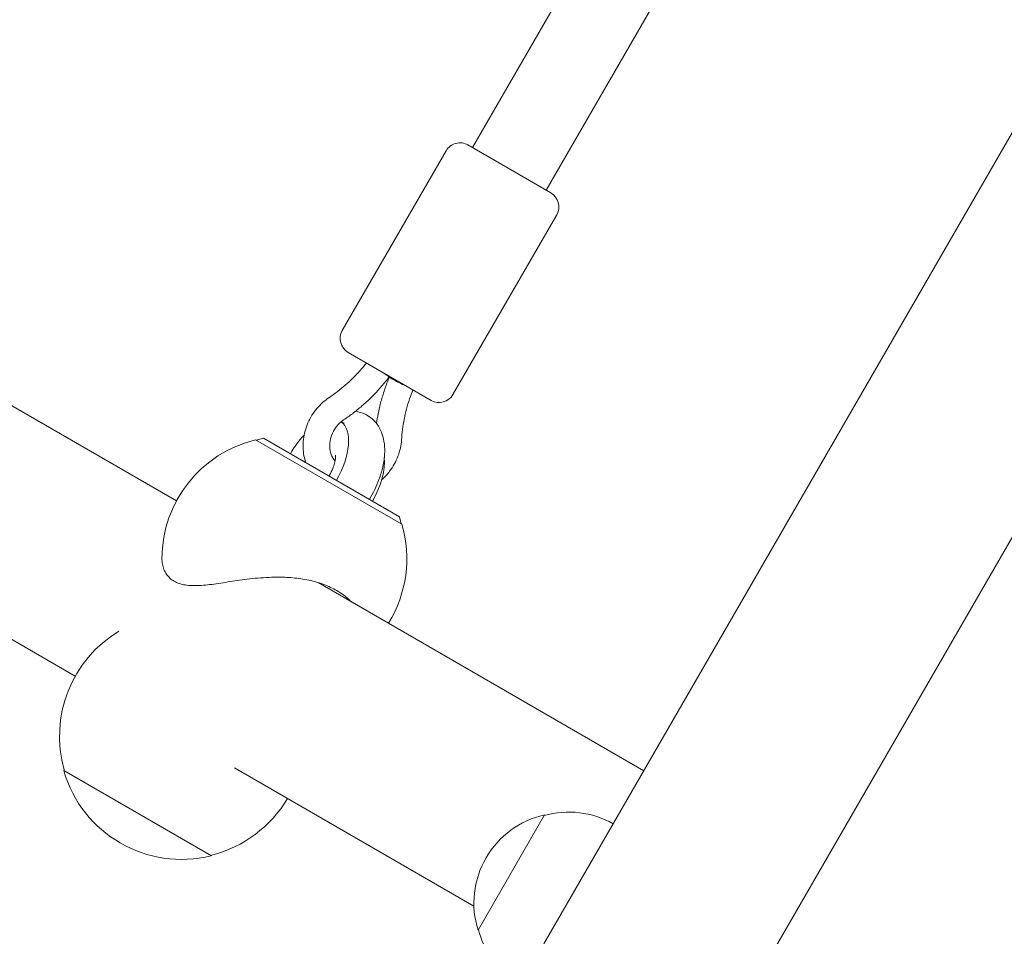
# Model space of a CAD drawing. Units: millimetres. Extents: x -3187 to 3807, y -2555 to 2675.
# Drawn here: x -1393 to -1208, y 454 to 626 of the extents above; entities that cross this region are included whole.
import ezdxf

# ---------------------------------------------------------------- set-up
doc = ezdxf.new("R2010")
doc.units = ezdxf.units.MM
doc.header["$LTSCALE"] = 20
doc.layers.add('2d', color=230, linetype='Continuous')

msp = doc.modelspace()

# ---------------------------------------------------------------- linework, layer by layer
at = {"layer": '2d', "lineweight": 0}
for p, q in [((-1294.22, 452.11), (-1015.67, 934.57)), ((-1261.31, 433.11), (-982.76, 915.57)), ((-1307.62, 601.64), (-1243.49, 712.71)), ((-1293.76, 593.64), (-1229.49, 704.96)), ((-1308.48, 602.14), (-1292.9, 593.14)), ((-1332.08, 567.27), (-1312.58, 601.04)), ((-1311.3, 555.27), (-1291.8, 589.04)), ((-1363.23, 535.31), (-1444.88, 582.45)), ((-1330.98, 563.17), (-1315.4, 554.17)), ((-1323.29, 558.53), (-1323.21, 558.68)), ((-1323.17, 558.66), (-1323.26, 558.52)), ((-1323.39, 558.4), (-1323.29, 558.53)), ((-1323.32, 558.36), (-1323.26, 558.51)), ((-1332.27, 550.18), (-1331.76, 549.88)), ((-1382.23, 502.4), (-1460.61, 547.65)), ((-1348.36, 546.77), (-1320.91, 530.92)), ((-1346.91, 547.08), (-1348.28, 546.72)), ((-1321.36, 532.33), (-1346.91, 547.08)), ((-1321.36, 532.33), (-1321, 530.97)), ((-1275.44, 484.63), (-1336.62, 519.95)), ((-1384.32, 484.79), (-1384.39, 484.66)), ((-1356.68, 468.66), (-1384.39, 484.66)), ((-1307.35, 459.17), (-1352.36, 485.15)), ((-1294.09, 476.34), (-1306.59, 454.69)), ((-1356.61, 468.79), (-1356.68, 468.66))]:
    msp.add_line(p, q, dxfattribs=at)
for centre, radius, start, end in [((-1309.98, 599.54), 3, 60, 150), ((-1294.4, 590.54), 3, 330, 60), ((-1329.48, 565.77), 3, 150, 240), ((-1313.9, 556.77), 3, 240, 330), ((-1342.97, 524.41), 23, 103.5613, 179.6814), ((-1342.97, 524.41), 23, 328.2844, 16.4387), ((-1362.2, 491.1), 23, 120.9397, 195.9208), ((-1362.28, 490.97), 23, 195.9208, 284.0792), ((-1362.2, 491.1), 23, 284.0792, 329.4472), ((-1290.36, 459.75), 17, 102.6679, 197.3321), ((-1289.53, 459.85), 17, 60.6413, 105.8135), ((-1290.03, 458.98), 17, 194.1865, 214.7202)]:
    msp.add_arc(centre, radius, start, end, dxfattribs=at)
for centre, major_axis, ratio, start_param, end_param in [((-1325.37, 559.93), (-2.08, 1.4), 0.038567, 3.139001, 4.191382), ((-1321.01, 557.41), (-2.25, 1.1), 0.038567, 6.280594, 8.374989), ((-1337.51, 541.66), (5, 8.66), 0.5, 4.712389, 6.228554), ((-1337.51, 541.66), (5, 8.66), 0.5, 1.123408, 1.570796), ((-1330.76, 537.76), (5, 8.66), 0.5, 4.712389, 5.679576)]:
    msp.add_ellipse(centre, major_axis=major_axis, ratio=ratio, start_param=start_param, end_param=end_param, dxfattribs=at)
for points, knots in [([(-1334.6, 554.67), (-1334.06, 555.03), (-1333.54, 555.4), (-1332.51, 556.19), (-1332.01, 556.6), (-1331.03, 557.46), (-1330.55, 557.9), (-1329.61, 558.83), (-1329.16, 559.31), (-1328.32, 560.25), (-1327.93, 560.72), (-1327.56, 561.19)], [3.7291054, 3.7291054, 3.7291054, 3.7291054, 3.8009148, 3.8009148, 3.8727242, 3.8727242, 3.9445336, 3.9445336, 4.016343, 4.016343, 4.0819037, 4.0819037, 4.0819037, 4.0819037]), ([(-1331.83, 550.51), (-1331.19, 550.93), (-1330.57, 551.38), (-1329.35, 552.31), (-1328.75, 552.8), (-1327.59, 553.82), (-1327.03, 554.35), (-1325.93, 555.44), (-1325.4, 556.01), (-1324.37, 557.18), (-1323.87, 557.78), (-1323.39, 558.4)], [3.7291054, 3.7291054, 3.7291054, 3.7291054, 3.8021017, 3.8021017, 3.8750981, 3.8750981, 3.9480944, 3.9480944, 4.0210907, 4.0210907, 4.094087, 4.094087, 4.094087, 4.094087]), ([(-1323.32, 558.36), (-1323.62, 557.64), (-1323.89, 556.91), (-1324.39, 555.43), (-1324.61, 554.69), (-1325.02, 553.19), (-1325.19, 552.43), (-1325.46, 551.07), (-1325.57, 550.45), (-1325.66, 549.84)], [1.2618031, 1.2618031, 1.2618031, 1.2618031, 1.3347994, 1.3347994, 1.4077957, 1.4077957, 1.480792, 1.480792, 1.5395552, 1.5395552, 1.5395552, 1.5395552]), ([(-1318.82, 556.15), (-1319.05, 555.59), (-1319.25, 555.02), (-1319.65, 553.82), (-1319.84, 553.19), (-1320.18, 551.92), (-1320.32, 551.28), (-1320.58, 550), (-1320.68, 549.36), (-1320.85, 548.07), (-1320.91, 547.43), (-1320.95, 546.79)], [1.2739864, 1.2739864, 1.2739864, 1.2739864, 1.3395471, 1.3395471, 1.4113565, 1.4113565, 1.4831659, 1.4831659, 1.5549753, 1.5549753, 1.6267847, 1.6267847, 1.6267847, 1.6267847]), ([(-1338.93, 542.47), (-1339.07, 542.9), (-1339.19, 543.34), (-1339.47, 544.8), (-1339.5, 545.84), (-1339.25, 547.92), (-1338.97, 548.96), (-1338.1, 550.94), (-1337.52, 551.87), (-1336.17, 553.45), (-1335.42, 554.12), (-1334.6, 554.67)], [4.247942, 4.247942, 4.247942, 4.247942, 4.39246, 4.39246, 4.715766, 4.715766, 5.048545, 5.048545, 5.385437, 5.385437, 5.695673, 5.695673, 5.695673, 5.695673]), ([(-1327, 535.59), (-1326.99, 535.6), (-1326.98, 535.62), (-1326.27, 536.8), (-1325.67, 538.02), (-1324.74, 540.53), (-1324.4, 541.81), (-1324.06, 544.39), (-1324.06, 545.68), (-1324.59, 548.05), (-1325.05, 549.14), (-1326.37, 550.69), (-1327.05, 551.22), (-1328.38, 551.86), (-1329, 552.04), (-1329.6, 552.12)], [4.389561, 4.389561, 4.389561, 4.389561, 4.394848, 4.394848, 4.756133, 4.756133, 5.122746, 5.122746, 5.50291, 5.50291, 5.826756, 5.826756, 6.04088, 6.04088, 6.20402, 6.20402, 6.20402, 6.20402]), ([(-1333.44, 542.82), (-1333.6, 542.99), (-1333.74, 543.18), (-1334.1, 543.78), (-1334.28, 544.24), (-1334.46, 545.21), (-1334.47, 545.71), (-1334.37, 546.71), (-1334.25, 547.2), (-1333.88, 548.16), (-1333.63, 548.61), (-1333.04, 549.44), (-1332.7, 549.82), (-1332.16, 550.27), (-1332, 550.39), (-1331.83, 550.51)], [3.869163, 3.869163, 3.869163, 3.869163, 4.054635, 4.054635, 4.398792, 4.398792, 4.704752, 4.704752, 4.996719, 4.996719, 5.284216, 5.284216, 5.571325, 5.571325, 5.695673, 5.695673, 5.695673, 5.695673]), ([(-1320.95, 546.79), (-1321.02, 545.74), (-1321.25, 544.69), (-1322.01, 542.68), (-1322.54, 541.72), (-1323.64, 540.27), (-1324.14, 539.73), (-1324.7, 539.25)], [1.514808, 1.514808, 1.514808, 1.514808, 1.8462747, 1.8462747, 2.1827882, 2.1827882, 2.4110838, 2.4110838, 2.4110838, 2.4110838]), ([(-1333.36, 543.86), (-1333.36, 543.86), (-1333.36, 543.86), (-1333.36, 543.84), (-1333.35, 543.77), (-1333.35, 543.54), (-1333.35, 543.37), (-1333.41, 542.95), (-1333.46, 542.69), (-1333.62, 542.07), (-1333.74, 541.72), (-1334.05, 540.96), (-1334.24, 540.55), (-1334.5, 540.09), (-1334.53, 540.02), (-1334.57, 539.96)], [7.075049, 7.075049, 7.075049, 7.075049, 7.103273, 7.103273, 7.26819, 7.26819, 7.443434, 7.443434, 7.639789, 7.639789, 7.859272, 7.859272, 8.096593, 8.096593, 8.135017, 8.135017, 8.135017, 8.135017]), ([(-1365.97, 524.54), (-1365.97, 524.15), (-1365.94, 523.78), (-1365.8, 523.06), (-1365.71, 522.73), (-1365.45, 522.1), (-1365.29, 521.8), (-1364.91, 521.26), (-1364.7, 521.01), (-1364.21, 520.56), (-1363.95, 520.37), (-1363.37, 520.04), (-1363.06, 519.9), (-1362.37, 519.66), (-1362, 519.57), (-1361.2, 519.44), (-1360.78, 519.4), (-1359.89, 519.37), (-1359.42, 519.38), (-1357.95, 519.45), (-1356.88, 519.58), (-1355.2, 519.82), (-1354.62, 519.91), (-1353.46, 520.09), (-1352.87, 520.18), (-1351.7, 520.35), (-1351.08, 520.44), (-1349.79, 520.61), (-1349.12, 520.69), (-1347.76, 520.82), (-1347.07, 520.87), (-1345.7, 520.95), (-1345.03, 520.97), (-1343.41, 520.97), (-1342.4, 520.94), (-1340.37, 520.76), (-1339.35, 520.61), (-1337.39, 520.19), (-1336.44, 519.92), (-1334.67, 519.26), (-1333.86, 518.88), (-1332.4, 518.04), (-1331.71, 517.55), (-1330.86, 516.81), (-1330.64, 516.59), (-1330.42, 516.37)], [60.690177, 60.690177, 60.690177, 60.690177, 62.77758, 62.77758, 64.768675, 64.768675, 66.759771, 66.759771, 68.750866, 68.750866, 70.741962, 70.741962, 72.733057, 72.733057, 74.724153, 74.724153, 76.715248, 76.715248, 78.706343, 78.706343, 82.688534, 82.688534, 84.67963, 84.67963, 86.670725, 86.670725, 88.616157, 88.616157, 90.561588, 90.561588, 92.50702, 92.50702, 94.452451, 94.452451, 97.367574, 97.367574, 100.282697, 100.282697, 103.19782, 103.19782, 106.112943, 106.112943, 109.028065, 109.028065, 110.169707, 110.169707, 110.169707, 110.169707])]:
    msp.add_open_spline(points, degree=3, knots=knots, dxfattribs=at)

doc.saveas('drawing.dxf')
